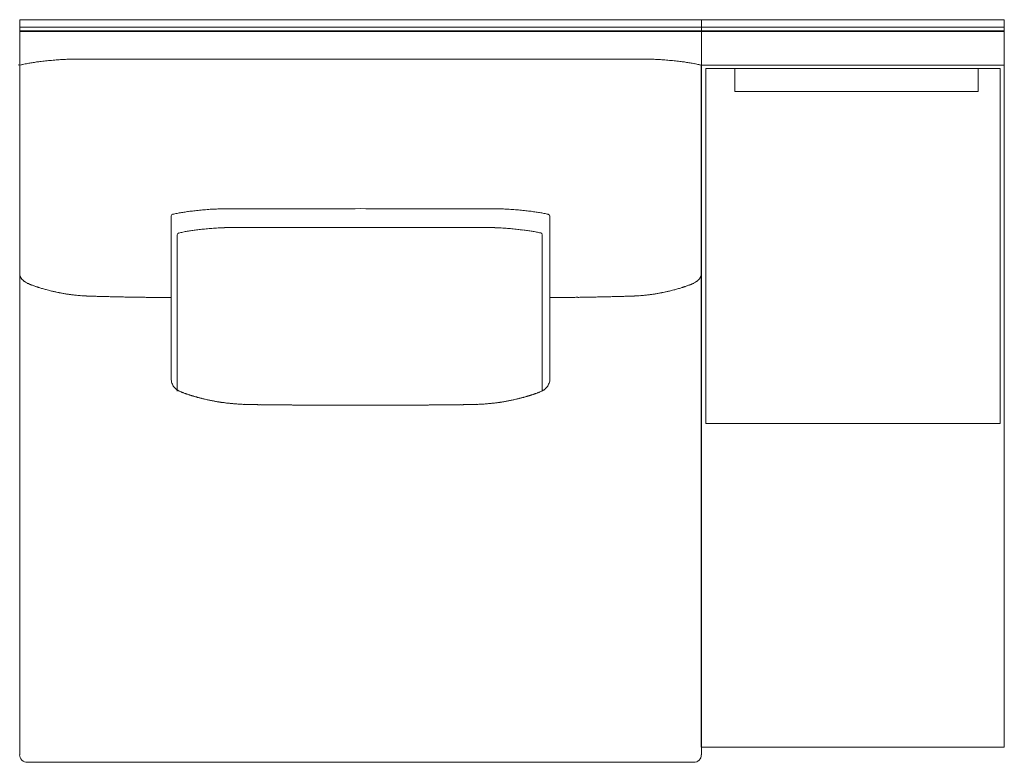
# Model space of a CAD drawing. Units: inches. Extents: x 2127 to 20929, y 2363 to 75667.
# Drawn here: x 12022 to 13324, y 64714 to 65696 of the extents above; entities that cross this region are included whole.
import ezdxf

# ---------------------------------------------------------------- set-up
doc = ezdxf.new("R2010")
doc.units = ezdxf.units.IN
doc.header["$MEASUREMENT"] = 0

msp = doc.modelspace()

# ---------------------------------------------------------------- linework, layer by layer
at = {"lineweight": 13}
for p, q in [((12472.6, 65695.5), (12021.8, 65695.5)), ((12021.8, 65695.5), (12021.8, 64723.8)), ((12923.4, 65695.5), (12472.6, 65695.5)), ((12923.3, 65695.6), (13324.1, 65695.6)), ((12923.4, 64723.8), (12923.4, 65695.5)), ((13324.1, 65695.6), (13324.1, 65635.4)), ((12472.6, 65685.6), (12021.8, 65685.6)), ((12021.8, 65681), (12472.6, 65681)), ((12472.6, 65680), (12021.8, 65680)), ((12923.4, 65685.6), (12472.6, 65685.6)), ((12472.6, 65681), (12923.4, 65681)), ((12923.4, 65680), (12472.6, 65680)), ((12923.3, 65685.5), (13324.1, 65685.5)), ((12923.3, 65681), (13324.1, 65681)), ((12923.3, 65680), (13324.1, 65680)), ((12097.8, 65643.4), (12108.1, 65643.4)), ((12847.3, 65643.4), (12837, 65643.4)), ((12019.8, 65635.9), (12021.8, 65635.4)), ((12021.8, 65635.4), (12023.7, 65635.9)), ((12923.4, 65635.4), (12920.2, 65636.2)), ((13324.1, 65635.4), (12923.3, 65635.4)), ((12923.3, 65635.4), (12923.3, 64733.8)), ((13318.7, 65631.2), (12929.4, 65631.2)), ((12929.4, 65631.2), (12929.4, 65161.7)), ((13289.3, 65631.2), (12967.6, 65631.2)), ((12967.6, 65631.2), (12967.6, 65600.8)), ((13289.3, 65600.8), (13289.3, 65631.2)), ((13318.7, 65161.7), (13318.7, 65631.2)), ((13324.1, 64733.8), (13324.1, 65635.4)), ((12967.6, 65600.8), (13289.3, 65600.8)), ((12222.1, 65435.8), (12222.1, 65221)), ((12723, 65435.8), (12723, 65221)), ((12230.2, 65411.2), (12230.2, 65204.3)), ((12712.8, 65411.2), (12712.8, 65204.3)), ((12214.7, 65328.4), (12210.9, 65328.4)), ((12218.5, 65328.4), (12214.7, 65328.4)), ((12221.7, 65328.4), (12218.5, 65328.4)), ((12222.1, 65328.4), (12221.7, 65328.4)), ((12723, 65328.4), (12723.4, 65328.4)), ((12723.4, 65328.4), (12726.7, 65328.4)), ((12726.7, 65328.4), (12730.4, 65328.4)), ((12730.4, 65328.4), (12734.3, 65328.4)), ((12463.1, 65186), (12471.8, 65186)), ((12471.8, 65186), (12472.6, 65186)), ((12472.6, 65186), (12473.3, 65186)), ((12473.3, 65186), (12482, 65186)), ((12929.4, 65161.7), (13318.7, 65161.7)), ((12923.3, 64733.8), (13324.1, 64733.8)), ((12031.8, 64713.8), (12472.6, 64713.8)), ((12472.6, 64713.8), (12913.3, 64713.8))]:
    msp.add_line(p, q, dxfattribs=at)
for centre, radius, start, end in [((12072.4, 65423.8), 217.6, 100.9845, 102.935), ((12062.1, 65482.5), 158, 99.2903, 101.3828), ((12067.8, 65460.6), 180.5, 97.9919, 99.9533), ((12064, 65503.5), 137.6, 96.553, 98.8784), ((12084.4, 65364.5), 278, 95.8708, 97.4556), ((12089.4, 65342.7), 300.2, 94.8709, 96.3976), ((12121.3, 64986.4), 657.9, 94.2772, 95.0069), ((12108.8, 65136.5), 507.3, 93.3357, 94.1396), ((12100, 65243.9), 399.6, 92.0344, 92.9719), ((12095.1, 65285), 358.4, 90.4827, 91.4815), ((12096.9, 65338.8), 304.6, 89.821, 90.8952), ((12111.9, 60785.3), 4858.1, 89.7758, 90.0448), ((12833.2, 60785.3), 4858.1, 89.9552, 90.2242), ((12848.3, 65338.8), 304.6, 89.1048, 90.179), ((12849.9, 65278.8), 364.5, 88.5269, 89.5088), ((12845.1, 65243.9), 399.6, 87.0281, 87.9656), ((12836.3, 65136.5), 507.3, 85.8604, 86.6643), ((12823.8, 64986.4), 657.9, 84.9931, 85.7228), ((12855.8, 65342.7), 300.2, 83.6024, 85.1291), ((12860.8, 65364.5), 278, 82.5444, 84.1292), ((12881.1, 65503.5), 137.6, 81.1216, 83.447), ((12877.3, 65460.6), 180.5, 80.0467, 82.0081), ((12883, 65482.5), 158, 78.6172, 80.7097), ((12880.5, 65459.6), 181, 77.3242, 79.2747), ((12274.4, 65234.4), 209.7, 97.0889, 98.9111), ((12301.9, 65010.4), 435.3, 96.0873, 97.0331), ((12316.4, 64886.4), 560.1, 95.3963, 96.2257), ((12312.2, 64893.4), 552.8, 94.201, 95.0286), ((12297.3, 65106.7), 339, 92.887, 94.3257), ((12291.5, 65232.6), 212.9, 91.2129, 93.0293), ((12293.8, 65282.6), 163, 89.867, 92.4019), ((12299.9, 64997.9), 447.8, 89.8523, 90.7383), ((12319.5, 68876.6), 3430.9, 269.84, 270.16), ((12379.3, 182341.5), 116895.8, 269.990868, 270.045696), ((12565.8, 182378.8), 116933.1, 269.95431, 270.009138), ((12625.7, 68876.6), 3430.9, 269.84, 270.16), ((12645.2, 64997.9), 447.8, 89.2617, 90.1477), ((12651.4, 65283.7), 161.9, 87.5897, 90.1414), ((12653.7, 65232.6), 212.9, 86.9707, 88.7871), ((12648.5, 65117), 328.6, 85.6517, 87.1357), ((12632.9, 64893.4), 552.8, 84.9714, 85.799), ((12628.7, 64886.4), 560.1, 83.7743, 84.6037), ((12643.3, 65010.4), 435.3, 82.9669, 83.9127), ((12672.6, 65248), 195.9, 81.0249, 82.9752), ((12224.7, 65435.8), 2.55, 103.7096, 179.7423), ((12261.3, 65276.7), 165.8, 100.9155, 102.9883), ((12262.9, 65276.6), 166.2, 99.4086, 101.4485), ((12267.5, 65256.6), 186.7, 97.8558, 99.785), ((12677.7, 65256.6), 186.7, 80.215, 82.1442), ((12682.2, 65276.6), 166.2, 78.5515, 80.5914), ((12683.8, 65276.5), 166, 77.0258, 79.0986), ((12720.6, 65435.8), 2.46, 358.4118, 77.9319), ((12268.7, 65261.8), 156.1, 99.3481, 101.453), ((12271.8, 65258.8), 159.6, 98.0998, 100.268), ((12304.2, 65033.4), 387.3, 97.2048, 98.1532), ((12283.3, 65205.7), 213.8, 95.5738, 97.4323), ((12295.1, 65135.8), 284.5, 95.005, 96.573), ((12297.3, 65142.6), 277.9, 93.9918, 95.5796), ((12320.5, 64788.4), 632.9, 93.111, 93.8556), ((12306.8, 65025.6), 395.2, 92.0456, 92.9882), ((12305.5, 64968.1), 452.7, 90.7346, 91.6157), ((12973.2, 221808.1), 156388.8, 269.75568, 269.758766), ((12348.5, 56723.2), 8697.5, 89.89948, 90.10052), ((12381.7, 173860.5), 108439.8, 269.990511, 270.047446), ((12561.3, 173932.3), 108511.6, 269.95257, 270.009486), ((12594.5, 61082.1), 4338.6, 89.7987, 90.2013), ((13295.1, -90966.6), 156388.8, 90.241234, 90.24432), ((12637.6, 64972.7), 448.1, 88.376, 89.2616), ((12636.9, 65042.2), 378.6, 86.9911, 87.9752), ((12624.6, 64824.6), 596.6, 86.1218, 86.9117), ((12646.6, 65153.7), 266.7, 84.3872, 86.0414), ((12649.1, 65146.9), 273.3, 83.4175, 85.0573), ((12658.4, 65195.8), 223.6, 82.5797, 84.347), ((12306.6, 62570.6), 2872.4, 82.2571, 82.385), ((12668.9, 65244.1), 174.5, 79.8725, 81.8672), ((12674.4, 65263.7), 154.2, 78.476, 80.5933), ((12232.6, 65411.3), 2.38, 102.6779, 181.6906), ((12255.8, 65314.1), 102.2, 100.1828, 103.4117), ((12687.7, 65317.3), 99, 76.5724, 79.8013), ((12032.6, 65360.2), 10.9, 190.7705, 196.3704), ((12917.9, 65358.7), 5.34, 342.6308, 353.9904), ((12045, 65373.2), 29.1, 237.8542, 241.9183), ((12026.7, 65337.2), 11.2, 60.7906, 66.0793), ((12037.8, 65354.4), 9.02, 239.39, 248.7254), ((12053.3, 65382), 40.3, 248.7953, 252.1313), ((12055.5, 65374.1), 33.6, 251.2864, 253.0758), ((12068.6, 65388.4), 51, 252.5952, 255.514), ((12075.5, 65406.4), 70.2, 253.7308, 255.6026), ((12092.5, 65462.5), 128.9, 254.4728, 256.097), ((12863.8, 65419.6), 84.5, 283.4763, 285.9539), ((12874.5, 65389.3), 52.5, 283.8295, 286.3727), ((12872.5, 65402.4), 65.6, 284.8103, 287.0805), ((12890.6, 65374.5), 33.6, 286.9242, 288.7136), ((12891.8, 65382), 40.3, 287.8687, 291.2047), ((12911.1, 65341.3), 4.49, 104.3229, 109.0756), ((12907.3, 65354.4), 9.02, 291.2746, 300.61), ((12918.4, 65337.2), 11.2, 113.9207, 119.2094), ((12900.1, 65373.2), 29.1, 298.0817, 302.1458), ((11860.5, 64503.9), 857.4, 76.1268, 76.4386), ((12107.6, 65502.9), 171.6, 258.6413, 260.0602), ((12117, 65540.9), 210.6, 259.3258, 260.6079), ((12096.6, 65381.5), 49.9, 261.5528, 264.1971), ((12031.9, 64851), 484.5, 82.6247, 82.9267), ((12105.9, 65410.3), 79.6, 263.5267, 265.7199), ((12107.7, 65380.6), 50.1, 264.3612, 267.103), ((12109.7, 65387.3), 56.9, 265.4409, 267.9236), ((12112, 65385.7), 55.4, 265.4357, 268.0233), ((12141, 66171.5), 841.8, 267.8976, 268.1066), ((12167.4, 66978.4), 1649.1, 268.1137, 268.2303), ((12116.1, 65270), 60.1, 87.1716, 89.5552), ((12118.5, 65264.7), 65.3, 87.2864, 89.5749), ((12034.7, 62530.9), 2800.4, 88.0369, 88.1019), ((12406.1, 78190.8), 12864.2, 268.82699, 268.85052), ((12345.4, 73650.5), 8323.6, 268.64165, 268.6731), ((12163.2, 65440.9), 112, 267.9332, 269.7044), ((12167.1, 65465.1), 136.3, 268.1263, 269.7321), ((12171.3, 65488.9), 160.2, 268.2716, 269.7529), ((12175.8, 65517.7), 189, 268.4106, 269.785), ((12180.6, 65539.2), 210.6, 268.4941, 269.7957), ((12185.8, 65568.6), 240, 268.5894, 269.808), ((12191.4, 65607.1), 278.6, 268.6883, 269.804), ((12197.1, 65018.1), 310.3, 89.1136, 90.1746), ((12748, 65018.1), 310.3, 89.8254, 90.8864), ((12753.8, 65607.1), 278.6, 270.196, 271.3117), ((12759.3, 65571.9), 243.4, 270.2004, 271.4022), ((12764.5, 65539.2), 210.6, 270.2043, 271.5059), ((12769.2, 65523.7), 195, 270.2363, 271.5681), ((12773.8, 65491.7), 163, 270.2598, 271.7157), ((12778.1, 65465.1), 136.3, 270.2679, 271.8737), ((12781.9, 65440.9), 112, 270.2956, 272.0668), ((12910.5, 62530.9), 2800.4, 91.8981, 91.9631), ((12826.6, 65264.7), 65.3, 90.4251, 92.7136), ((12829.1, 65270), 60.1, 90.4448, 92.8284), ((12777.7, 66978.4), 1649.1, 271.7697, 271.8863), ((12812, 65939.1), 609.3, 271.8786, 272.1641), ((12833.2, 65384.4), 54.1, 271.8814, 274.5676), ((12835.5, 65387.3), 56.9, 272.0764, 274.5591), ((12837.4, 65380.6), 50.1, 272.897, 275.6388), ((12838.5, 65417.8), 87.1, 274.3745, 276.3789), ((12913.2, 64851), 484.5, 97.0733, 97.3753), ((12847.6, 65388.5), 57, 275.9679, 278.2821), ((12901.4, 65054.8), 281, 98.456, 98.8904), ((12828.1, 65540.9), 210.6, 279.3921, 280.6742), ((12837.5, 65502.9), 171.6, 279.9398, 281.3587), ((12239.6, 65221.1), 17.5, 180.3687, 190.3847), ((12242.3, 65222.1), 20.5, 208.9596, 217.6929), ((12234.2, 65215.1), 9.69, 221.4167, 228.5833), ((12711, 65215.1), 9.69, 311.4167, 318.5833), ((12702.8, 65222.1), 20.5, 322.3071, 331.0404), ((12701.4, 65221.9), 21.8, 341.2447, 349.4025), ((12235.9, 65215.7), 11.2, 235.6807, 239.768), ((12237, 65207.6), 4.49, 250.9244, 255.6771), ((12236.7, 65198.1), 4.49, 70.9244, 75.6771), ((12240, 65206.4), 4.49, 250.9244, 255.6771), ((12264.3, 65255), 58.3, 251.349, 252.7127), ((12256.4, 65225.2), 27.5, 249.8841, 251.9289), ((12233.5, 65128), 72.2, 72.7092, 73.8923), ((12240.8, 65141.2), 57.5, 74.548, 75.7991), ((12248.8, 65149.4), 47.5, 73.7313, 76.4058), ((12254.4, 65159.3), 36.5, 74.6889, 77.7479), ((12693.6, 65147.8), 48.3, 102.6269, 104.9363), ((12696.3, 65149.4), 47.5, 103.5942, 106.2687), ((12674.9, 65252.3), 57.5, 284.2009, 285.452), ((12716.8, 65144.1), 58.3, 107.2873, 108.651), ((12729.3, 65109.3), 95.2, 107.1707, 108.2302), ((12236.1, 65070.3), 127.3, 75.8339, 76.6445), ((12215.5, 64964.1), 235.4, 76.7157, 77.2951), ((12209.9, 64908.4), 291, 77.6537, 78.1568), ((12282.8, 65229.4), 38.2, 257.1876, 260.1925), ((12253.1, 65074.4), 119.7, 78.0563, 78.8235), ((12268.9, 65078.5), 112.9, 80.6788, 81.3759), ((12312.7, 65350.1), 162.2, 261.7829, 262.3302), ((12295.9, 65218.1), 29.1, 260.4912, 264.1752), ((12300.2, 65236.9), 48.4, 261.4206, 264.1056), ((12307.4, 65240.1), 52.3, 264.373, 266.9624), ((12312.7, 65262.6), 75.1, 263.857, 266.0158), ((12314, 65271.8), 84.4, 265.5741, 267.6131), ((12373, 66549.8), 1363.9, 267.4934, 267.5985), ((12319.1, 65259.6), 72.6, 267.4402, 269.6956), ((12329.1, 65221.5), 34.7, 267.3482, 270.53), ((12341.5, 65214), 27.4, 267.0169, 270.5961), ((12355.9, 65335.6), 149.3, 268.7212, 270.2557), ((12361.5, 65354.9), 168.6, 268.3132, 269.7448), ((12375, 65276.3), 90.1, 268.3538, 270.3292), ((12396.6, 65417.7), 231.6, 268.9725, 270.209), ((12770.6, 128951.1), 63766.1, 269.669793, 269.675405), ((12431.2, 64638.6), 547.4, 89.3325, 90.132), ((12513.9, 64646.2), 539.8, 89.8655, 90.6725), ((12548.5, 65416), 229.9, 269.7939, 271.0305), ((12570.1, 65276.3), 90.1, 269.6708, 271.6462), ((12444.6, 79357.1), 14171.5, 270.53286, 270.54816), ((12583.7, 65352), 165.7, 270.2429, 271.6991), ((12589.3, 65335.6), 149.3, 269.7443, 271.2788), ((12603.6, 65214), 27.4, 269.4039, 272.9831), ((12616, 65221.5), 34.7, 269.47, 272.6518), ((12626.1, 65257.9), 70.9, 270.2771, 272.5871), ((12572.1, 66549.8), 1363.9, 272.4015, 272.5066), ((12630.9, 65275), 87.7, 272.4778, 274.417), ((12632.4, 65262.6), 75.1, 273.9842, 276.143), ((12637.7, 65240.1), 52.3, 273.0376, 275.627), ((12643.6, 65220.9), 32.6, 273.8548, 277.1298), ((12644.9, 65236.9), 48.4, 275.8944, 278.5794), ((12648.6, 65223.2), 34.3, 275.9301, 279.1175), ((12607.5, 65512.4), 326.4, 279.7917, 280.2243), ((12662.3, 65229.4), 38.2, 279.8075, 282.8124), ((12709, 65070.3), 127.3, 103.3555, 104.1661), ((12031.7, 64723.8), 9.99, 179.994, 224.999), ((12031.8, 64723.8), 10, 224.7831, 269.9363), ((12913.3, 64723.8), 10, 270.0288, 359.9712)]:
    msp.add_arc(centre, radius, start, end, dxfattribs=at)
for points in [[(12130.9, 65643.4), (12145.9, 65643.4), (12160.9, 65643.4), (12175.9, 65643.4)], [(12175.9, 65643.4), (12274.8, 65643.4), (12373.7, 65643.4), (12472.6, 65643.4)], [(12769.2, 65643.4), (12670.3, 65643.4), (12571.4, 65643.4), (12472.6, 65643.4)], [(12814.2, 65643.4), (12799.2, 65643.4), (12784.2, 65643.4), (12769.2, 65643.4)], [(12023.7, 65635.9), (12024.1, 65636), (12024.5, 65636), (12024.9, 65636.2)], [(12921.4, 65635.9), (12921, 65636), (12920.6, 65636), (12920.2, 65636.2)], [(12301.1, 65445.7), (12304, 65445.7), (12306.9, 65445.7), (12309.9, 65445.7)], [(12329, 65445.7), (12339.6, 65445.7), (12350.1, 65445.7), (12360.7, 65445.7)], [(12616.1, 65445.7), (12605.6, 65445.7), (12595, 65445.7), (12584.5, 65445.7)], [(12644, 65445.7), (12641.1, 65445.7), (12638.2, 65445.7), (12635.2, 65445.7)], [(12224.1, 65438.2), (12224.1, 65438.3), (12224.2, 65438.3), (12224.2, 65438.3)], [(12721.1, 65438.2), (12721, 65438.3), (12720.9, 65438.3), (12720.9, 65438.3)], [(12299.6, 65420.8), (12301.9, 65420.8), (12304.1, 65420.8), (12306.3, 65420.8)], [(12314.7, 65420.7), (12320.9, 65420.7), (12327.1, 65420.7), (12333.2, 65420.7)], [(12628.2, 65420.7), (12622.1, 65420.7), (12615.9, 65420.7), (12609.7, 65420.7)], [(12643.3, 65420.8), (12641.1, 65420.8), (12638.9, 65420.8), (12636.7, 65420.8)], [(12232.1, 65413.6), (12232.2, 65413.6), (12232.2, 65413.6), (12232.3, 65413.6)], [(12710.9, 65413.6), (12710.8, 65413.6), (12710.8, 65413.6), (12710.7, 65413.6)], [(12712.8, 65411.2), (12712.8, 65412.3), (12712, 65413.3), (12710.9, 65413.6)], [(12021.8, 65359.5), (12021.8, 65359.3), (12021.8, 65359.1), (12021.8, 65358.9)], [(12021.8, 65358.9), (12021.8, 65358.6), (12021.8, 65358.4), (12021.9, 65358.1)], [(12022.1, 65357.1), (12022.2, 65356.8), (12022.3, 65356.4), (12022.5, 65356.1)], [(12022.5, 65356.1), (12022.6, 65355.9), (12022.7, 65355.6), (12022.8, 65355.4)], [(12022.8, 65355.4), (12022.9, 65355.1), (12023, 65354.9), (12023.2, 65354.7)], [(12023.2, 65354.7), (12023.3, 65354.5), (12023.5, 65354.2), (12023.6, 65354)], [(12023.6, 65354), (12023.7, 65353.9), (12023.8, 65353.8), (12023.8, 65353.7)], [(12023.8, 65353.7), (12023.9, 65353.6), (12024, 65353.5), (12024.1, 65353.4)], [(12024.1, 65353.4), (12024.2, 65353.1), (12024.4, 65352.9), (12024.6, 65352.7)], [(12024.6, 65352.7), (12024.8, 65352.5), (12024.9, 65352.3), (12025.1, 65352.1)], [(12025.1, 65352.1), (12025.3, 65351.9), (12025.5, 65351.7), (12025.6, 65351.5)], [(12025.6, 65351.5), (12025.8, 65351.5), (12025.9, 65351.4), (12026, 65351.3)], [(12026, 65351.3), (12026, 65351.2), (12026.1, 65351.1), (12026.3, 65351)], [(12026.3, 65351), (12026.5, 65350.8), (12026.8, 65350.5), (12027, 65350.3)], [(12918.9, 65351), (12918.6, 65350.8), (12918.4, 65350.5), (12918.1, 65350.3)], [(12919.1, 65351.3), (12919.1, 65351.2), (12919, 65351.1), (12918.9, 65351)], [(12919.5, 65351.5), (12919.4, 65351.5), (12919.3, 65351.4), (12919.1, 65351.3)], [(12920, 65352.1), (12919.8, 65351.9), (12919.6, 65351.7), (12919.5, 65351.5)], [(12920.5, 65352.7), (12920.4, 65352.5), (12920.2, 65352.3), (12920, 65352.1)], [(12921, 65353.4), (12920.9, 65353.1), (12920.7, 65352.9), (12920.5, 65352.7)], [(12921.3, 65353.7), (12921.2, 65353.6), (12921.1, 65353.5), (12921, 65353.4)], [(12921.5, 65354), (12921.4, 65353.9), (12921.4, 65353.8), (12921.3, 65353.7)], [(12921.9, 65354.7), (12921.8, 65354.5), (12921.6, 65354.2), (12921.5, 65354)], [(12922.3, 65355.4), (12922.2, 65355.1), (12922.1, 65354.9), (12921.9, 65354.7)], [(12922.6, 65356.1), (12922.5, 65355.9), (12922.4, 65355.6), (12922.3, 65355.4)], [(12923, 65357.1), (12922.9, 65356.8), (12922.8, 65356.4), (12922.6, 65356.1)], [(12923.3, 65358.9), (12923.3, 65358.6), (12923.3, 65358.4), (12923.2, 65358.1)], [(12923.4, 65359.5), (12923.4, 65359.3), (12923.4, 65359.1), (12923.3, 65358.9)], [(12027, 65350.3), (12027.3, 65350.1), (12027.5, 65349.9), (12027.8, 65349.7)], [(12027.8, 65349.7), (12027.9, 65349.6), (12028.1, 65349.5), (12028.2, 65349.4)], [(12028.2, 65349.4), (12028.4, 65349.3), (12028.5, 65349.2), (12028.6, 65349.1)], [(12028.6, 65349.1), (12028.8, 65349), (12028.9, 65348.9), (12029.1, 65348.8)], [(12029.1, 65348.8), (12029.2, 65348.7), (12029.4, 65348.6), (12029.5, 65348.5)], [(12032.2, 65347), (12032.5, 65346.9), (12032.9, 65346.8), (12033.2, 65346.6)], [(12034.8, 65345.8), (12034.7, 65345.9), (12034.6, 65345.9), (12034.5, 65346)], [(12035.1, 65345.7), (12035, 65345.8), (12034.9, 65345.8), (12034.8, 65345.8)], [(12035.5, 65345.6), (12035.4, 65345.6), (12035.2, 65345.6), (12035.1, 65345.7)], [(12035.8, 65345.4), (12035.7, 65345.5), (12035.6, 65345.5), (12035.5, 65345.6)], [(12036.1, 65345.3), (12036, 65345.4), (12035.9, 65345.4), (12035.8, 65345.4)], [(12036.5, 65345.2), (12036.4, 65345.2), (12036.2, 65345.3), (12036.1, 65345.3)], [(12036.8, 65345.1), (12036.7, 65345.1), (12036.6, 65345.2), (12036.5, 65345.2)], [(12037.1, 65344.9), (12037, 65345), (12036.9, 65345), (12036.8, 65345.1)], [(12037.5, 65344.8), (12037.4, 65344.9), (12037.2, 65344.9), (12037.1, 65344.9)], [(12037.8, 65344.7), (12037.7, 65344.8), (12037.6, 65344.8), (12037.5, 65344.8)], [(12038.1, 65344.6), (12038, 65344.6), (12037.9, 65344.7), (12037.8, 65344.7)], [(12038.4, 65344.5), (12038.3, 65344.5), (12038.2, 65344.5), (12038.1, 65344.6)], [(12038.7, 65344.4), (12038.6, 65344.4), (12038.5, 65344.4), (12038.4, 65344.5)], [(12041, 65343.5), (12040.8, 65343.6), (12040.6, 65343.7), (12040.3, 65343.8)], [(12041, 65343.5), (12041, 65343.5), (12041, 65343.6), (12041, 65343.6)], [(12042.5, 65343), (12042, 65343.2), (12041.5, 65343.4), (12041, 65343.5)], [(12043.8, 65342.6), (12043.3, 65342.8), (12042.9, 65342.9), (12042.5, 65343)], [(12044.7, 65342.3), (12044.4, 65342.4), (12044.1, 65342.5), (12043.8, 65342.6)], [(12046.7, 65341.7), (12046.3, 65341.8), (12046, 65341.9), (12045.7, 65342)], [(12048.5, 65341.1), (12047.9, 65341.3), (12047.3, 65341.5), (12046.7, 65341.7)], [(12050.7, 65340.4), (12049.9, 65340.7), (12049.2, 65340.9), (12048.5, 65341.1)], [(12053.3, 65339.7), (12052.4, 65339.9), (12051.6, 65340.2), (12050.7, 65340.4)], [(12891.8, 65339.7), (12892.7, 65339.9), (12893.6, 65340.2), (12894.5, 65340.4)], [(12894.5, 65340.4), (12895.2, 65340.7), (12895.9, 65340.9), (12896.7, 65341.1)], [(12896.7, 65341.1), (12897.2, 65341.3), (12897.8, 65341.5), (12898.4, 65341.7)], [(12898.4, 65341.7), (12898.8, 65341.8), (12899.1, 65341.9), (12899.4, 65342)], [(12899.4, 65342), (12899.7, 65342.1), (12900.1, 65342.2), (12900.3, 65342.3)], [(12901.3, 65342.6), (12901.8, 65342.8), (12902.2, 65342.9), (12902.6, 65343)], [(12902.6, 65343), (12903.1, 65343.2), (12903.6, 65343.4), (12904.1, 65343.5)], [(12904.1, 65343.5), (12904.3, 65343.6), (12904.6, 65343.7), (12904.8, 65343.8)], [(12904.1, 65343.5), (12904.1, 65343.5), (12904.1, 65343.6), (12904.2, 65343.6)], [(12906.4, 65344.4), (12906.5, 65344.4), (12906.6, 65344.4), (12906.7, 65344.5)], [(12906.7, 65344.5), (12906.8, 65344.5), (12906.9, 65344.5), (12907, 65344.6)], [(12907, 65344.6), (12907.1, 65344.6), (12907.2, 65344.7), (12907.3, 65344.7)], [(12907.3, 65344.7), (12907.4, 65344.8), (12907.5, 65344.8), (12907.7, 65344.8)], [(12907.7, 65344.8), (12907.8, 65344.9), (12907.9, 65344.9), (12908, 65344.9)], [(12908, 65344.9), (12908.1, 65345), (12908.2, 65345), (12908.3, 65345.1)], [(12908.3, 65345.1), (12908.4, 65345.1), (12908.5, 65345.2), (12908.7, 65345.2)], [(12908.7, 65345.2), (12908.8, 65345.2), (12908.9, 65345.3), (12909, 65345.3)], [(12909, 65345.3), (12909.1, 65345.4), (12909.2, 65345.4), (12909.3, 65345.4)], [(12909.3, 65345.4), (12909.4, 65345.5), (12909.5, 65345.5), (12909.6, 65345.6)], [(12910, 65345.7), (12910.1, 65345.8), (12910.2, 65345.8), (12910.3, 65345.8)], [(12910.3, 65345.8), (12910.4, 65345.9), (12910.5, 65345.9), (12910.6, 65346)], [(12912.9, 65347), (12912.6, 65346.9), (12912.3, 65346.8), (12911.9, 65346.6)], [(12916, 65348.8), (12915.9, 65348.7), (12915.8, 65348.6), (12915.6, 65348.5)], [(12916.5, 65349.1), (12916.3, 65349), (12916.2, 65348.9), (12916, 65348.8)], [(12916.9, 65349.4), (12916.8, 65349.3), (12916.6, 65349.2), (12916.5, 65349.1)], [(12917.3, 65349.7), (12917.2, 65349.6), (12917, 65349.5), (12916.9, 65349.4)], [(12918.1, 65350.3), (12917.8, 65350.1), (12917.6, 65349.9), (12917.3, 65349.7)], [(12070.4, 65335.4), (12069, 65335.7), (12067.5, 65336), (12066.1, 65336.3)], [(12073.8, 65334.7), (12072.7, 65334.9), (12071.5, 65335.2), (12070.4, 65335.4)], [(12085, 65332.7), (12084.2, 65332.8), (12083.4, 65333), (12082.6, 65333.1)], [(12087.1, 65332.4), (12086.4, 65332.5), (12085.8, 65332.6), (12085, 65332.7)], [(12089.3, 65332.1), (12088.6, 65332.2), (12087.9, 65332.3), (12087.1, 65332.4)], [(12096.9, 65331.2), (12096, 65331.3), (12095, 65331.4), (12094.1, 65331.5)], [(12102.7, 65330.7), (12101.8, 65330.8), (12100.9, 65330.9), (12100, 65330.9)], [(12124.4, 65329.8), (12123.5, 65329.9), (12122.6, 65329.9), (12121.6, 65329.9)], [(12127.4, 65329.8), (12126.4, 65329.8), (12125.4, 65329.8), (12124.4, 65329.8)], [(12136.9, 65329.5), (12134.8, 65329.6), (12132.7, 65329.6), (12130.6, 65329.7)], [(12142.8, 65329.3), (12140.8, 65329.4), (12138.9, 65329.4), (12136.9, 65329.5)], [(12156, 65329.1), (12154.9, 65329.1), (12153.7, 65329.1), (12152.6, 65329.1)], [(12159.1, 65329), (12158.1, 65329), (12157.1, 65329), (12156, 65329.1)], [(12196.2, 65328.4), (12194.2, 65328.4), (12192.3, 65328.4), (12190.4, 65328.5)], [(12207.3, 65328.4), (12205.5, 65328.4), (12203.7, 65328.4), (12201.9, 65328.4)], [(12210.9, 65328.4), (12209.7, 65328.4), (12208.5, 65328.4), (12207.3, 65328.4)], [(12734.3, 65328.4), (12735.4, 65328.4), (12736.6, 65328.4), (12737.8, 65328.4)], [(12737.8, 65328.4), (12739.6, 65328.4), (12741.4, 65328.4), (12743.2, 65328.4)], [(12749, 65328.4), (12750.9, 65328.4), (12752.8, 65328.4), (12754.7, 65328.5)], [(12786, 65329), (12787, 65329), (12788, 65329), (12789.1, 65329.1)], [(12789.1, 65329.1), (12790.2, 65329.1), (12791.4, 65329.1), (12792.5, 65329.1)], [(12792.5, 65329.1), (12794, 65329.2), (12795.5, 65329.2), (12797, 65329.2)], [(12797, 65329.2), (12798.8, 65329.3), (12800.6, 65329.3), (12802.3, 65329.3)], [(12802.3, 65329.3), (12804.3, 65329.4), (12806.3, 65329.4), (12808.2, 65329.5)], [(12808.2, 65329.5), (12810.3, 65329.6), (12812.4, 65329.6), (12814.5, 65329.7)], [(12817.7, 65329.8), (12818.7, 65329.8), (12819.7, 65329.8), (12820.7, 65329.8)], [(12820.7, 65329.8), (12821.6, 65329.9), (12822.6, 65329.9), (12823.5, 65329.9)], [(12842.4, 65330.7), (12843.3, 65330.8), (12844.2, 65330.9), (12845.2, 65330.9)], [(12848.2, 65331.2), (12849.1, 65331.3), (12850.1, 65331.4), (12851, 65331.5)], [(12855.8, 65332.1), (12856.5, 65332.2), (12857.3, 65332.3), (12858, 65332.4)], [(12860.1, 65332.7), (12860.9, 65332.8), (12861.7, 65333), (12862.5, 65333.1)], [(12871.3, 65334.7), (12872.5, 65334.9), (12873.6, 65335.2), (12874.7, 65335.4)], [(12874.7, 65335.4), (12876.1, 65335.7), (12877.6, 65336), (12879, 65336.3)], [(12879, 65336.3), (12880.5, 65336.7), (12882, 65337.1), (12883.5, 65337.4)], [(12723, 65221), (12723, 65220), (12722.9, 65218.9), (12722.8, 65217.9)], [(12222.4, 65217.9), (12222.5, 65216.9), (12222.8, 65215.9), (12223.1, 65214.9)], [(12223.1, 65214.9), (12223.5, 65214), (12223.9, 65213.1), (12224.4, 65212.2)], [(12226.1, 65209.6), (12226.4, 65209.3), (12226.6, 65208.9), (12226.9, 65208.7)], [(12227.7, 65207.8), (12227.9, 65207.7), (12228.1, 65207.5), (12228.2, 65207.4)], [(12228.2, 65207.4), (12228.4, 65207.2), (12228.6, 65207.1), (12228.8, 65206.9)], [(12716.9, 65207.4), (12716.7, 65207.2), (12716.5, 65207.1), (12716.3, 65206.9)], [(12717.4, 65207.8), (12717.2, 65207.7), (12717.1, 65207.5), (12716.9, 65207.4)], [(12719, 65209.6), (12718.8, 65209.3), (12718.5, 65208.9), (12718.2, 65208.7)], [(12722, 65214.9), (12721.6, 65214), (12721.2, 65213.1), (12720.7, 65212.2)], [(12228.8, 65206.9), (12229.1, 65206.7), (12229.3, 65206.6), (12229.5, 65206.4)], [(12230.2, 65206), (12230.4, 65205.8), (12230.7, 65205.7), (12230.9, 65205.6)], [(12230.9, 65205.6), (12231.1, 65205.4), (12231.3, 65205.3), (12231.5, 65205.2)], [(12231.5, 65205.2), (12231.7, 65205.1), (12231.9, 65205), (12232.1, 65204.9)], [(12232.1, 65204.9), (12232.2, 65204.8), (12232.3, 65204.8), (12232.4, 65204.8)], [(12232.4, 65204.8), (12232.5, 65204.7), (12232.6, 65204.7), (12232.7, 65204.6)], [(12232.7, 65204.6), (12232.8, 65204.6), (12233, 65204.5), (12233.1, 65204.4)], [(12233.1, 65204.4), (12233.2, 65204.4), (12233.2, 65204.4), (12233.3, 65204.4)], [(12233.3, 65204.4), (12233.8, 65204.1), (12234.3, 65203.8), (12234.8, 65203.6)], [(12235.1, 65203.5), (12235, 65203.5), (12234.9, 65203.6), (12234.8, 65203.6)], [(12234.8, 65203.6), (12234.9, 65203.6), (12235.1, 65203.5), (12235.2, 65203.4)], [(12235.5, 65203.3), (12235.4, 65203.4), (12235.3, 65203.4), (12235.1, 65203.5)], [(12235.2, 65203.4), (12235.3, 65203.4), (12235.4, 65203.4), (12235.6, 65203.3)], [(12235.6, 65203.3), (12235.8, 65203.2), (12236.1, 65203.1), (12236.3, 65203)], [(12236.2, 65203.1), (12236.1, 65203.1), (12235.9, 65203.2), (12235.8, 65203.2)], [(12236.5, 65202.9), (12236.4, 65203), (12236.3, 65203.1), (12236.2, 65203.1)], [(12236.8, 65202.8), (12236.7, 65202.9), (12236.6, 65202.9), (12236.5, 65202.9)], [(12237.2, 65202.7), (12237.1, 65202.7), (12236.9, 65202.8), (12236.8, 65202.8)], [(12237.5, 65202.6), (12237.4, 65202.6), (12237.3, 65202.7), (12237.2, 65202.7)], [(12237.8, 65202.4), (12237.7, 65202.5), (12237.6, 65202.5), (12237.5, 65202.6)], [(12238.5, 65202.2), (12238.4, 65202.2), (12238.3, 65202.3), (12238.2, 65202.3)], [(12239.2, 65201.9), (12239.1, 65202), (12239, 65202.1), (12238.9, 65202.1)], [(12239.5, 65201.8), (12239.4, 65201.9), (12239.3, 65201.9), (12239.2, 65201.9)], [(12240.9, 65201.3), (12240.4, 65201.5), (12240, 65201.7), (12239.5, 65201.8)], [(12242.3, 65200.9), (12241.8, 65201), (12241.3, 65201.2), (12240.9, 65201.3)], [(12243.6, 65200.5), (12243.1, 65200.6), (12242.7, 65200.7), (12242.3, 65200.9)], [(12243.9, 65200.3), (12243.8, 65200.3), (12243.7, 65200.4), (12243.6, 65200.5)], [(12245.7, 65199.8), (12245.1, 65200), (12244.5, 65200.1), (12243.9, 65200.3)], [(12248.7, 65198.8), (12248.4, 65198.9), (12248.2, 65199), (12247.9, 65199)], [(12249.5, 65198.5), (12249.2, 65198.6), (12248.9, 65198.7), (12248.7, 65198.8)], [(12250.6, 65198.2), (12250.3, 65198.3), (12249.9, 65198.4), (12249.5, 65198.5)], [(12252, 65197.8), (12251.5, 65197.9), (12251.1, 65198.1), (12250.6, 65198.2)], [(12253.5, 65197.3), (12253, 65197.5), (12252.5, 65197.6), (12252, 65197.8)], [(12257.1, 65196.3), (12256.8, 65196.4), (12256.5, 65196.5), (12256.2, 65196.6)], [(12258.2, 65196), (12257.8, 65196.1), (12257.5, 65196.2), (12257.1, 65196.3)], [(12260, 65195.6), (12259.4, 65195.7), (12258.8, 65195.9), (12258.2, 65196)], [(12265.5, 65194.2), (12265, 65194.3), (12264.5, 65194.4), (12264, 65194.5)], [(12679.6, 65194.2), (12680.1, 65194.3), (12680.6, 65194.4), (12681.1, 65194.5)], [(12685.1, 65195.6), (12685.8, 65195.7), (12686.4, 65195.9), (12686.9, 65196)], [(12686.9, 65196), (12687.3, 65196.1), (12687.7, 65196.2), (12688, 65196.3)], [(12688, 65196.3), (12688.4, 65196.4), (12688.7, 65196.5), (12689, 65196.6)], [(12690.2, 65196.9), (12690.6, 65197.1), (12691.1, 65197.2), (12691.6, 65197.3)], [(12691.6, 65197.3), (12692.1, 65197.5), (12692.6, 65197.6), (12693.1, 65197.8)], [(12693.1, 65197.8), (12693.6, 65197.9), (12694, 65198.1), (12694.5, 65198.2)], [(12694.5, 65198.2), (12694.9, 65198.3), (12695.2, 65198.4), (12695.6, 65198.5)], [(12695.6, 65198.5), (12695.9, 65198.6), (12696.2, 65198.7), (12696.5, 65198.8)], [(12696.5, 65198.8), (12696.7, 65198.9), (12697, 65199), (12697.2, 65199)], [(12697.2, 65199), (12697.5, 65199.1), (12697.9, 65199.2), (12698.2, 65199.3)], [(12701.2, 65200.3), (12701.3, 65200.3), (12701.4, 65200.4), (12701.6, 65200.5)], [(12701.6, 65200.5), (12702, 65200.6), (12702.4, 65200.7), (12702.8, 65200.9)], [(12702.8, 65200.9), (12703.3, 65201), (12703.8, 65201.2), (12704.2, 65201.3)], [(12704.2, 65201.3), (12704.7, 65201.5), (12705.1, 65201.7), (12705.6, 65201.8)], [(12705.6, 65201.8), (12705.7, 65201.9), (12705.8, 65201.9), (12705.9, 65201.9)], [(12705.9, 65201.9), (12706, 65202), (12706.1, 65202.1), (12706.3, 65202.1)], [(12706.3, 65202.1), (12706.4, 65202.1), (12706.5, 65202.2), (12706.6, 65202.2)], [(12706.6, 65202.2), (12706.7, 65202.2), (12706.8, 65202.3), (12706.9, 65202.3)], [(12706.9, 65202.3), (12707, 65202.4), (12707.2, 65202.4), (12707.3, 65202.4)], [(12707.3, 65202.4), (12707.4, 65202.5), (12707.5, 65202.5), (12707.6, 65202.6)], [(12708, 65202.7), (12708.1, 65202.7), (12708.2, 65202.8), (12708.3, 65202.8)], [(12708.6, 65202.9), (12708.7, 65203), (12708.8, 65203.1), (12709, 65203.1)], [(12709.6, 65203.3), (12709.3, 65203.2), (12709.1, 65203.1), (12708.8, 65203)], [(12709, 65203.1), (12709.1, 65203.1), (12709.2, 65203.2), (12709.3, 65203.2)], [(12709.3, 65203.2), (12709.4, 65203.3), (12709.5, 65203.3), (12709.6, 65203.3)], [(12709.6, 65203.3), (12709.7, 65203.4), (12709.8, 65203.4), (12710, 65203.5)], [(12710, 65203.4), (12709.8, 65203.4), (12709.7, 65203.4), (12709.6, 65203.3)], [(12710, 65203.5), (12710.1, 65203.5), (12710.2, 65203.6), (12710.3, 65203.6)], [(12710.3, 65203.6), (12710.2, 65203.6), (12710.1, 65203.5), (12710, 65203.4)], [(12711.8, 65204.4), (12711.3, 65204.1), (12710.8, 65203.8), (12710.3, 65203.6)], [(12712.1, 65204.4), (12712, 65204.4), (12711.9, 65204.4), (12711.8, 65204.4)], [(12712.4, 65204.6), (12712.3, 65204.6), (12712.2, 65204.5), (12712.1, 65204.4)], [(12712.7, 65204.8), (12712.6, 65204.7), (12712.5, 65204.7), (12712.4, 65204.6)], [(12713, 65204.9), (12712.9, 65204.8), (12712.8, 65204.8), (12712.7, 65204.8)], [(12713.6, 65205.2), (12713.4, 65205.1), (12713.2, 65205), (12713, 65204.9)], [(12714.2, 65205.6), (12714, 65205.4), (12713.8, 65205.3), (12713.6, 65205.2)], [(12714.9, 65206), (12714.7, 65205.8), (12714.5, 65205.7), (12714.2, 65205.6)], [(12715.6, 65206.4), (12715.4, 65206.3), (12715.2, 65206.1), (12714.9, 65206)], [(12716.3, 65206.9), (12716.1, 65206.7), (12715.8, 65206.6), (12715.6, 65206.4)], [(12274.3, 65192.2), (12273.6, 65192.3), (12272.8, 65192.5), (12272.1, 65192.7)], [(12279.7, 65191.2), (12279.1, 65191.3), (12278.5, 65191.4), (12277.9, 65191.5)], [(12282.1, 65190.7), (12281.3, 65190.9), (12280.5, 65191), (12279.7, 65191.2)], [(12284.1, 65190.4), (12283.4, 65190.5), (12282.7, 65190.6), (12282.1, 65190.7)], [(12285.8, 65190.1), (12285.2, 65190.2), (12284.7, 65190.3), (12284.1, 65190.4)], [(12288.3, 65189.7), (12287.9, 65189.8), (12287.5, 65189.8), (12287.1, 65189.9)], [(12289.6, 65189.6), (12289.1, 65189.6), (12288.7, 65189.7), (12288.3, 65189.7)], [(12297.4, 65188.5), (12296.7, 65188.6), (12295.9, 65188.7), (12295.2, 65188.8)], [(12299.3, 65188.4), (12298.7, 65188.4), (12298.1, 65188.5), (12297.4, 65188.5)], [(12300.8, 65188.2), (12300.3, 65188.2), (12299.8, 65188.3), (12299.3, 65188.4)], [(12302.3, 65188), (12301.8, 65188.1), (12301.3, 65188.1), (12300.8, 65188.2)], [(12313.4, 65187.2), (12312.4, 65187.3), (12311.4, 65187.4), (12310.5, 65187.4)], [(12320, 65187), (12319.5, 65187), (12319.1, 65187), (12318.7, 65187.1)], [(12321, 65187), (12320.7, 65187), (12320.3, 65187), (12320, 65187)], [(12321.9, 65187), (12321.6, 65187), (12321.4, 65187), (12321, 65187)], [(12322.9, 65187), (12322.6, 65187), (12322.3, 65187), (12321.9, 65187)], [(12324.1, 65186.9), (12323.7, 65186.9), (12323.3, 65187), (12322.9, 65187)], [(12325.6, 65186.9), (12325.1, 65186.9), (12324.6, 65186.9), (12324.1, 65186.9)], [(12327.5, 65186.9), (12326.9, 65186.9), (12326.3, 65186.9), (12325.6, 65186.9)], [(12331.4, 65186.7), (12330.7, 65186.8), (12330.1, 65186.8), (12329.5, 65186.8)], [(12332.7, 65186.7), (12332.3, 65186.7), (12331.8, 65186.7), (12331.4, 65186.7)], [(12334, 65186.7), (12333.6, 65186.7), (12333.2, 65186.7), (12332.7, 65186.7)], [(12335.4, 65186.7), (12335, 65186.7), (12334.5, 65186.7), (12334, 65186.7)], [(12336.9, 65186.6), (12336.4, 65186.7), (12335.9, 65186.7), (12335.4, 65186.7)], [(12338.4, 65186.6), (12337.9, 65186.6), (12337.4, 65186.6), (12336.9, 65186.6)], [(12340.1, 65186.6), (12339.5, 65186.6), (12339, 65186.6), (12338.4, 65186.6)], [(12345.1, 65186.5), (12344, 65186.5), (12342.9, 65186.5), (12341.8, 65186.6)], [(12348.7, 65186.5), (12347.5, 65186.5), (12346.3, 65186.5), (12345.1, 65186.5)], [(12352.5, 65186.4), (12351.2, 65186.4), (12350, 65186.4), (12348.7, 65186.5)], [(12365, 65186.2), (12363.6, 65186.2), (12362.2, 65186.3), (12360.7, 65186.3)], [(12368.8, 65186.2), (12367.5, 65186.2), (12366.2, 65186.2), (12365, 65186.2)], [(12372.4, 65186.2), (12371.2, 65186.2), (12370, 65186.2), (12368.8, 65186.2)], [(12378, 65186.2), (12377.2, 65186.2), (12376.3, 65186.2), (12375.5, 65186.2)], [(12379.8, 65186.2), (12379.2, 65186.2), (12378.6, 65186.2), (12378, 65186.2)], [(12381.6, 65186.2), (12381, 65186.2), (12380.4, 65186.2), (12379.8, 65186.2)], [(12383.5, 65186.1), (12382.9, 65186.1), (12382.3, 65186.2), (12381.6, 65186.2)], [(12385.7, 65186.1), (12385, 65186.1), (12384.3, 65186.1), (12383.5, 65186.1)], [(12388.1, 65186.1), (12387.3, 65186.1), (12386.5, 65186.1), (12385.7, 65186.1)], [(12392.5, 65186.1), (12391, 65186.1), (12389.5, 65186.1), (12388.1, 65186.1)], [(12403.1, 65186.1), (12401.2, 65186.1), (12399.3, 65186.1), (12397.5, 65186.1)], [(12416.1, 65186.1), (12413.8, 65186.1), (12411.6, 65186.1), (12409.3, 65186.1)], [(12422.8, 65186), (12420.6, 65186), (12418.3, 65186.1), (12416.1, 65186.1)], [(12429.9, 65186), (12427.5, 65186), (12425.2, 65186), (12422.8, 65186)], [(12445.6, 65186), (12442.9, 65186), (12440.2, 65186), (12437.5, 65186)], [(12454.2, 65186), (12451.3, 65186), (12448.5, 65186), (12445.6, 65186)], [(12463.1, 65186), (12460.1, 65186), (12457.1, 65186), (12454.2, 65186)], [(12482, 65186), (12485, 65186), (12488, 65186), (12490.9, 65186)], [(12490.9, 65186), (12493.8, 65186), (12496.7, 65186), (12499.5, 65186)], [(12499.5, 65186), (12502.2, 65186), (12504.9, 65186), (12507.6, 65186)], [(12515.2, 65186), (12517.6, 65186), (12520, 65186), (12522.4, 65186)], [(12522.4, 65186), (12524.6, 65186), (12526.8, 65186.1), (12529, 65186.1)], [(12529, 65186.1), (12531.3, 65186.1), (12533.6, 65186.1), (12535.8, 65186.1)], [(12535.8, 65186.1), (12537.9, 65186.1), (12540, 65186.1), (12542.1, 65186.1)], [(12542.1, 65186.1), (12543.9, 65186.1), (12545.8, 65186.1), (12547.7, 65186.1)], [(12552.7, 65186.1), (12554.1, 65186.1), (12555.6, 65186.1), (12557, 65186.1)], [(12557, 65186.1), (12557.8, 65186.1), (12558.6, 65186.1), (12559.4, 65186.1)], [(12559.4, 65186.1), (12560.1, 65186.1), (12560.9, 65186.1), (12561.6, 65186.1)], [(12561.6, 65186.1), (12562.2, 65186.1), (12562.9, 65186.2), (12563.5, 65186.2)], [(12563.5, 65186.2), (12564.1, 65186.2), (12564.7, 65186.2), (12565.3, 65186.2)], [(12565.3, 65186.2), (12565.9, 65186.2), (12566.5, 65186.2), (12567.1, 65186.2)], [(12567.1, 65186.2), (12568, 65186.2), (12568.8, 65186.2), (12569.6, 65186.2)], [(12572.7, 65186.2), (12573.9, 65186.2), (12575.1, 65186.2), (12576.4, 65186.2)], [(12580.1, 65186.2), (12581.6, 65186.2), (12583, 65186.3), (12584.4, 65186.3)], [(12592.6, 65186.4), (12593.9, 65186.4), (12595.2, 65186.4), (12596.4, 65186.5)], [(12596.4, 65186.5), (12597.6, 65186.5), (12598.8, 65186.5), (12600, 65186.5)], [(12600, 65186.5), (12601.1, 65186.5), (12602.2, 65186.5), (12603.3, 65186.6)], [(12605.1, 65186.6), (12605.6, 65186.6), (12606.2, 65186.6), (12606.7, 65186.6)], [(12606.7, 65186.6), (12607.2, 65186.6), (12607.7, 65186.6), (12608.3, 65186.6)], [(12608.3, 65186.6), (12608.7, 65186.7), (12609.2, 65186.7), (12609.7, 65186.7)], [(12609.7, 65186.7), (12610.2, 65186.7), (12610.6, 65186.7), (12611.1, 65186.7)], [(12611.1, 65186.7), (12611.5, 65186.7), (12611.9, 65186.7), (12612.4, 65186.7)], [(12612.4, 65186.7), (12612.8, 65186.7), (12613.3, 65186.7), (12613.8, 65186.7)], [(12613.8, 65186.7), (12614.4, 65186.8), (12615, 65186.8), (12615.7, 65186.8)], [(12617.6, 65186.9), (12618.2, 65186.9), (12618.8, 65186.9), (12619.5, 65186.9)], [(12619.5, 65186.9), (12620, 65186.9), (12620.5, 65186.9), (12621, 65186.9)], [(12621, 65186.9), (12621.4, 65186.9), (12621.8, 65187), (12622.3, 65187)], [(12622.3, 65187), (12622.5, 65187), (12622.9, 65187), (12623.2, 65187)], [(12623.2, 65187), (12623.5, 65187), (12623.8, 65187), (12624.1, 65187)], [(12624.1, 65187), (12624.4, 65187), (12624.8, 65187), (12625.1, 65187)], [(12625.1, 65187), (12625.6, 65187), (12626, 65187), (12626.4, 65187.1)], [(12631.7, 65187.2), (12632.7, 65187.3), (12633.7, 65187.4), (12634.7, 65187.4)], [(12642.8, 65188), (12643.3, 65188.1), (12643.8, 65188.1), (12644.3, 65188.2)], [(12644.3, 65188.2), (12644.8, 65188.2), (12645.3, 65188.3), (12645.8, 65188.4)], [(12647.7, 65188.5), (12648.4, 65188.6), (12649.2, 65188.7), (12649.9, 65188.8)], [(12654.1, 65189.4), (12654.6, 65189.4), (12655.1, 65189.5), (12655.6, 65189.6)], [(12655.6, 65189.6), (12656, 65189.6), (12656.4, 65189.7), (12656.8, 65189.7)], [(12656.8, 65189.7), (12657.2, 65189.8), (12657.6, 65189.8), (12658, 65189.9)], [(12658, 65189.9), (12658.4, 65190), (12658.9, 65190.1), (12659.3, 65190.1)], [(12659.3, 65190.1), (12659.9, 65190.2), (12660.4, 65190.3), (12661, 65190.4)], [(12661, 65190.4), (12661.7, 65190.5), (12662.4, 65190.6), (12663, 65190.7)], [(12665.4, 65191.2), (12666.1, 65191.3), (12666.7, 65191.4), (12667.3, 65191.5)], [(12667.3, 65191.5), (12667.8, 65191.6), (12668.3, 65191.7), (12668.8, 65191.8)], [(12670.8, 65192.2), (12671.5, 65192.3), (12672.3, 65192.5), (12673, 65192.7)], [(12673, 65192.7), (12673.9, 65192.8), (12674.7, 65193), (12675.5, 65193.2)], [(12675.5, 65193.2), (12676.3, 65193.4), (12677.1, 65193.6), (12677.9, 65193.7)]]:
    msp.add_open_spline(points, degree=3, dxfattribs=at)

doc.saveas('drawing.dxf')
